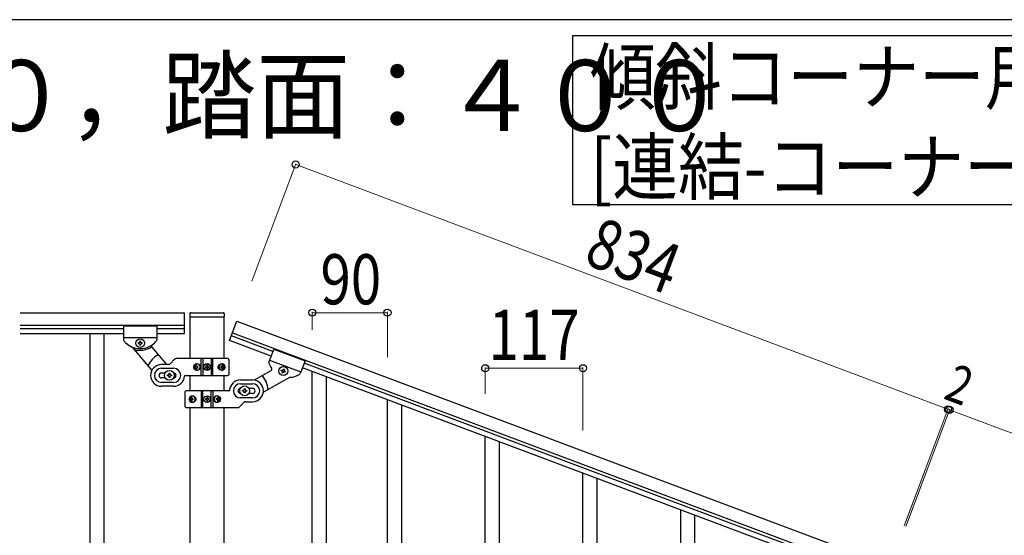
# Model space of a CAD drawing. Units: millimetres. Extents: x 250 to 8280, y 75 to 5795.
# Drawn here: x 4886 to 6065, y 5128 to 5745 of the extents above; entities that cross this region are included whole.
import ezdxf

# ---------------------------------------------------------------- set-up
doc = ezdxf.new("R2010")
doc.units = ezdxf.units.MM
for name, color, linetype, lineweight in [('USER1', 3, 'Continuous', 13), ('YKK_A1', 4, 'Continuous', 30), ('YKK_D', 6, 'Continuous', 13), ('YKK_ZWAK', 7, 'Continuous', 30)]:
    doc.layers.add(name, color=color, linetype=linetype, lineweight=lineweight)
doc.styles.add('text-b', font='extslim2.shx', dxfattribs={"width": 0.8, "bigfont": 'extfont2.shx'})

msp = doc.modelspace()

# ---------------------------------------------------------------- linework, layer by layer
at = {"layer": 'YKK_A1', "linetype": 'Continuous', "ltscale": 0.5}
for p, q in [((4886.8, 5394.5), (5083.6, 5394.5)), ((5083.6, 5369.5), (5083.6, 5394.5)), ((5090.1, 5393.5), (5090.1, 5390)), ((5090.4, 5339.3), (5090.4, 5389.5)), ((5090.6, 5389.5), (5130.6, 5389.5)), ((5091.1, 5394.5), (5130.1, 5394.5)), ((5130.9, 5389.5), (5130.9, 5339.3)), ((5131.1, 5393.5), (5131.1, 5390)), ((4886.8, 5379.5), (5083.6, 5379.5)), ((4886.8, 5375.5), (5010.6, 5375.5)), ((5010.6, 5378.5), (5010.6, 5362.2)), ((5050.6, 5378.5), (5010.6, 5378.5)), ((5010.6, 5378.5), (5010.6, 5362.2)), ((5050.6, 5378.5), (5010.6, 5378.5)), ((5050.6, 5378.5), (5050.6, 5362.2)), ((5050.6, 5378.5), (5050.6, 5362.2)), ((5050.6, 5375.5), (5083.6, 5375.5)), ((5137.6, 5361.1), (5146.4, 5384.5)), ((5146.4, 5384.5), (5927.3, 5091.7)), ((4886.8, 5369.5), (5010.6, 5369.5)), ((4970.1, 5369.5), (4970.1, 4509.5)), ((4987.1, 5369.5), (4987.1, 4509.5)), ((5050.6, 5364.5), (5010.6, 5364.5)), ((5050.6, 5364.5), (5010.6, 5364.5)), ((5050.6, 5369.5), (5083.6, 5369.5)), ((5189.3, 5348.1), (5139.7, 5366.7)), ((5141.2, 5370.5), (5922, 5077.6)), ((5021.1, 5353.2), (5044.5, 5325.3)), ((5028.2, 5358.5), (5028.2, 5357.6)), ((5029.2, 5358.5), (5028.2, 5358.5)), ((5028.2, 5357.6), (5029.2, 5357.6)), ((5031.1, 5360.4), (5030.2, 5360.4)), ((5030.2, 5360.4), (5030.2, 5359.5)), ((5030.2, 5356.6), (5030.2, 5355.6)), ((5030.2, 5355.6), (5031.1, 5355.6)), ((5031.1, 5359.5), (5031.1, 5360.4)), ((5031.1, 5355.6), (5031.1, 5356.6)), ((5033, 5358.5), (5032.1, 5358.5)), ((5032.1, 5357.6), (5033, 5357.6)), ((5033, 5357.6), (5033, 5358.5)), ((5044.6, 5353.1), (5061.9, 5332.6)), ((5187.2, 5342.5), (5137.6, 5361.1)), ((5135.6, 5339.5), (5073.9, 5339.5)), ((5103.7, 5319.5), (5103.7, 5339.5)), ((5105.6, 5339.5), (5105.6, 5319.5)), ((5115.6, 5339.5), (5115.6, 5319.5)), ((5117.6, 5319.5), (5117.6, 5339.5)), ((5190.4, 5351), (5184.7, 5335.7)), ((5190.4, 5351), (5227.9, 5336.9)), ((5064.4, 5332.5), (5056.1, 5332.5)), ((5056.1, 5328), (5070.6, 5328)), ((5066.5, 5333.4), (5071.8, 5338.7)), ((5096.6, 5330), (5096.1, 5330)), ((5096.6, 5329.1), (5096.1, 5329.1)), ((5097.5, 5331.7), (5098.3, 5331.7)), ((5098.9, 5330), (5099.6, 5330)), ((5098.9, 5329.1), (5099.6, 5329.1)), ((5108.6, 5329.9), (5108.6, 5329.1)), ((5109.4, 5329.9), (5108.6, 5329.9)), ((5108.6, 5329.1), (5109.4, 5329.1)), ((5111, 5331.6), (5110.2, 5331.6)), ((5110.2, 5331.6), (5110.2, 5330.8)), ((5110.2, 5328.3), (5110.2, 5327.5)), ((5110.2, 5327.5), (5111, 5327.5)), ((5111, 5330.8), (5111, 5331.6)), ((5111, 5327.5), (5111, 5328.3)), ((5112.7, 5329.9), (5111.9, 5329.9)), ((5111.9, 5329.1), (5112.7, 5329.1)), ((5112.7, 5329.1), (5112.7, 5329.9)), ((5127.3, 5330), (5128, 5330)), ((5127.3, 5329.1), (5128, 5329.1)), ((5128.3, 5331.7), (5129, 5331.7)), ((5130.2, 5330), (5129.8, 5330)), ((5130.2, 5329.1), (5129.8, 5329.1)), ((5136.6, 5338.5), (5136.6, 5320.5)), ((5185.5, 5337.8), (5222.9, 5323.8)), ((5227.9, 5336.9), (5222.1, 5321.6)), ((5872.6, 5085.5), (5224.7, 5328.5)), ((5874.7, 5091.1), (5226.8, 5334.1)), ((5056.1, 5322.5), (5060.6, 5322.5)), ((5060.6, 5316.5), (5056.1, 5316.5)), ((5063.1, 5319), (5063.1, 5320)), ((5063.1, 5320), (5064.1, 5320)), ((5064.1, 5319), (5063.1, 5319)), ((5065.1, 5321), (5065.1, 5322)), ((5065.1, 5322), (5066.1, 5322)), ((5065.1, 5317), (5065.1, 5318)), ((5066.1, 5317), (5065.1, 5317)), ((5066.1, 5322), (5066.1, 5321)), ((5066.1, 5318), (5066.1, 5317)), ((5067.1, 5320), (5068.1, 5320)), ((5068.1, 5319), (5067.1, 5319)), ((5068.1, 5320), (5068.1, 5319)), ((5084.6, 5319.5), (5135.6, 5319.5)), ((5090.4, 5301), (5090.4, 5319.5)), ((5098.3, 5327.3), (5097.5, 5327.3)), ((5129, 5327.3), (5128.3, 5327.3)), ((5130.9, 5319.5), (5130.9, 5301)), ((5187.1, 5325.1), (5167.2, 5313.8)), ((5209.2, 5316.9), (5178, 5299.3)), ((5199.5, 5325.1), (5199.9, 5326)), ((5200.4, 5324.8), (5199.5, 5325.1)), ((5199.9, 5326), (5200.8, 5325.7)), ((5200.6, 5322.7), (5201, 5323.6)), ((5201.5, 5322.3), (5200.6, 5322.7)), ((5201.9, 5323.2), (5201.5, 5322.3)), ((5202, 5326.3), (5202.3, 5327.1)), ((5202.3, 5327.1), (5203.2, 5326.8)), ((5203.2, 5326.8), (5202.9, 5325.9)), ((5204, 5323.4), (5203.1, 5323.8)), ((5203.4, 5324.7), (5204.3, 5324.3)), ((5204.3, 5324.3), (5204, 5323.4)), ((5236.6, 5082.7), (5236.6, 5324)), ((5253.6, 5115.6), (5253.6, 5317.6)), ((5070.6, 5311), (5056.1, 5311)), ((5070.6, 5306.5), (5056.1, 5306.5)), ((5150.6, 5314), (5165.1, 5314)), ((5150.6, 5309.5), (5165.1, 5309.5)), ((5160.7, 5304), (5165.1, 5304)), ((5084.6, 5282), (5084.6, 5300)), ((5136.7, 5301), (5085.6, 5301)), ((5092.3, 5293.2), (5092.9, 5293.2)), ((5103.7, 5301), (5103.7, 5281)), ((5105.6, 5281), (5105.6, 5301)), ((5111, 5293), (5110.2, 5293)), ((5110.2, 5293), (5110.2, 5292.2)), ((5111, 5292.2), (5111, 5293)), ((5115.6, 5281), (5115.6, 5301)), ((5117.6, 5301), (5117.6, 5281)), ((5123, 5293.2), (5123.8, 5293.2)), ((5165.1, 5292.5), (5150.6, 5292.5)), ((5153.1, 5300.5), (5153.1, 5301.5)), ((5153.1, 5301.5), (5154.1, 5301.5)), ((5154.1, 5300.5), (5153.1, 5300.5)), ((5155.1, 5302.5), (5155.1, 5303.5)), ((5155.1, 5303.5), (5156.1, 5303.5)), ((5155.1, 5298.5), (5155.1, 5299.5)), ((5156.1, 5298.5), (5155.1, 5298.5)), ((5156.1, 5303.5), (5156.1, 5302.5)), ((5156.1, 5299.5), (5156.1, 5298.5)), ((5157.1, 5301.5), (5158.1, 5301.5)), ((5158.1, 5300.5), (5157.1, 5300.5)), ((5158.1, 5301.5), (5158.1, 5300.5)), ((5165.1, 5298), (5160.7, 5298)), ((5085.6, 5281), (5147.4, 5281)), ((5090.4, 4517.2), (5090.4, 5281)), ((5091.1, 5291.4), (5091.4, 5291.4)), ((5091.1, 5290.5), (5091.4, 5290.5)), ((5092.9, 5288.8), (5092.3, 5288.8)), ((5093.9, 5291.4), (5093.3, 5291.4)), ((5093.9, 5290.5), (5093.3, 5290.5)), ((5108.6, 5291.4), (5108.6, 5290.6)), ((5109.4, 5291.4), (5108.6, 5291.4)), ((5108.6, 5290.6), (5109.4, 5290.6)), ((5110.2, 5289.7), (5110.2, 5288.9)), ((5110.2, 5288.9), (5111, 5288.9)), ((5111, 5288.9), (5111, 5289.7)), ((5112.7, 5291.4), (5111.9, 5291.4)), ((5111.9, 5290.6), (5112.7, 5290.6)), ((5112.7, 5290.6), (5112.7, 5291.4)), ((5122.4, 5291.4), (5121.6, 5291.4)), ((5122.4, 5290.5), (5121.6, 5290.5)), ((5123.8, 5288.8), (5123, 5288.8)), ((5124.7, 5291.4), (5125.2, 5291.4)), ((5124.7, 5290.5), (5125.2, 5290.5)), ((5130.9, 5281), (5130.9, 4518)), ((5154.8, 5287.1), (5149.5, 5281.9)), ((5156.9, 5288), (5165.1, 5288)), ((5326.6, 5048.9), (5326.6, 5290.2)), ((5343.6, 5081.8), (5343.6, 5283.8)), ((5443.6, 5005), (5443.6, 5246.3)), ((5460.6, 5037.9), (5460.6, 5239.9)), ((5560.6, 4961.1), (5560.6, 5202.4)), ((5577.6, 4994), (5577.6, 5196)), ((5677.6, 4917.2), (5677.6, 5158.5)), ((5694.6, 4950.1), (5694.6, 5152.1))]:
    msp.add_line(p, q, dxfattribs=at)
at = {"layer": 'YKK_A1', "linetype": 'Continuous'}
msp.add_lwpolyline([(6343.2, 5726.2), (6343.2, 5523.6), (5548.6, 5523.6), (5548.6, 5726.2), (6343.2, 5726.2)], dxfattribs=at)
at = {"layer": 'YKK_A1', "linetype": 'Continuous', "ltscale": 0.5}
for centre, radius in [((5030.6, 5358), 5.3), ((5110.6, 5329.5), 4), ((5110.6, 5329.5), 3.75), ((5201.9, 5324.7), 5.3), ((5065.6, 5319.5), 5.9), ((5155.6, 5301), 5.9), ((5110.6, 5291), 4), ((5110.6, 5291), 3.75)]:
    msp.add_circle(centre, radius, dxfattribs=at)
for centre, radius, start, end in [((5091.1, 5393.5), 1, 90, 180), ((5090.6, 5390), 0.5, 180, 270), ((5130.1, 5393.5), 1, 0, 90), ((5130.6, 5390), 0.5, 270, 0), ((5012.6, 5362.2), 2, 180, 218.5), ((5012.6, 5362.2), 2, 180, 218.5), ((5030.6, 5376.5), 25, 218.5, 321.5), ((5030.6, 5376.5), 25, 218.5, 245.7085), ((5019.5, 5351.9), 2, 40, 65.7085), ((5030.1, 5376.5), 27, 255.6342, 301.7367), ((5029.2, 5359.5), 0.96, 270, 0), ((5029.2, 5356.6), 0.96, 0, 90), ((5032.1, 5359.5), 0.96, 180, 270), ((5032.1, 5356.6), 0.96, 90, 180), ((5046.1, 5354.4), 2, 125.0551, 220), ((5030.6, 5376.5), 25, 305.0551, 320.9537), ((5048.6, 5362.2), 2, 315.07, 0), ((5048.6, 5362.2), 2, 321.5, 0), ((5065.6, 5319.5), 28, 118.6718, 156.5148), ((5073.9, 5336.5), 3, 90, 135), ((5135.6, 5338.5), 1, 0, 90), ((5056.1, 5319.5), 13, 90, 270), ((5056.1, 5319.5), 8.5, 90, 270), ((5064.4, 5335.5), 3, 270, 315), ((5070.6, 5319.5), 8.5, 270, 90), ((5109.4, 5330.8), 0.82, 270, 0), ((5109.4, 5328.3), 0.82, 0, 90), ((5111.9, 5330.8), 0.82, 180, 270), ((5111.9, 5328.3), 0.82, 90, 180), ((5186.5, 5335), 2, 159.44, 204.37), ((5208.4, 5342.1), 25, 198.4863, 214.3849), ((5186.1, 5326.8), 2, 299.44, 34.3849), ((5056.1, 5319.5), 3, 90, 270), ((5064.1, 5321), 1, 270, 0), ((5064.1, 5318), 1, 0, 90), ((5067.1, 5321), 1, 180, 270), ((5067.1, 5318), 1, 90, 180), ((5070.6, 5319.5), 3, 270, 90), ((5070.6, 5319.5), 13, 270, 355.904), ((5084.6, 5318.5), 1, 90, 175.904), ((5135.6, 5320.5), 1, 270, 0), ((5155.6, 5301), 28, 2.9252, 40.7682), ((5200.1, 5323.9), 0.96, 339.44, 69.44), ((5201.1, 5326.6), 0.96, 249.44, 339.44), ((5202.8, 5322.9), 0.96, 69.44, 159.44), ((5203.8, 5325.6), 0.96, 159.44, 249.44), ((5210.2, 5315.1), 2, 93.7315, 119.44), ((5208.4, 5342.1), 25, 273.7315, 300.94), ((5220.3, 5322.3), 2, 300.94, 339.44), ((5150.6, 5301), 13, 90, 175.904), ((5150.6, 5301), 8.5, 90, 270), ((5150.6, 5301), 3, 90, 270), ((5165.1, 5301), 13, 270, 90), ((5165.1, 5301), 8.5, 270, 90), ((5165.1, 5301), 3, 270, 90), ((5085.6, 5300), 1, 90, 180), ((5109.4, 5292.2), 0.82, 270, 0), ((5111.9, 5292.2), 0.82, 180, 270), ((5136.7, 5302), 1, 270, 355.904), ((5154.1, 5302.5), 1, 270, 0), ((5154.1, 5299.5), 1, 0, 90), ((5157.1, 5302.5), 1, 180, 270), ((5157.1, 5299.5), 1, 90, 180), ((5085.6, 5282), 1, 180, 270), ((5109.4, 5289.7), 0.82, 0, 90), ((5111.9, 5289.7), 0.82, 90, 180), ((5147.4, 5284), 3, 270, 315), ((5156.9, 5285), 3, 90, 135)]:
    msp.add_arc(centre, radius, start, end, dxfattribs=at)
at = {"layer": 'YKK_A1', "linetype": 'Continuous', "ltscale": 0.5, "extrusion": (0, 0, -1)}
for centre, major_axis, ratio, start_param, end_param in [((5098.1, 5329.5), (0, 4), 0.865, 3.141593, 6.283185), ((5099.7, 5329.5), (0, -7.22), 0.499772, 1.509641, 1.631951), ((5100.9, 5329.5), (0, -7.22), 0.499772, 1.755191, 1.881349), ((5100.9, 5329.5), (0, -7.22), 0.499772, 1.260243, 1.386402), ((5098.1, 5329.5), (-4.49, 0), 0.890869, 1.570796, 4.712389), ((5101.7, 5329.5), (0, -7.22), 0.499772, 1.755191, 1.881349), ((5101.7, 5329.5), (0, -7.22), 0.499772, 1.260243, 1.386402), ((5099.1, 5329.5), (0, -3.84), 0.866157, 3.116598, 6.30818), ((5103.2, 5329.5), (0, -7.22), 0.499772, 1.509641, 1.631951), ((5129, 5329.5), (-5.06, 0), 0.790514, 4.712389, 7.853982), ((5127.5, 5329.5), (0, 3.84), 0.707107, 3.098265, 6.326513), ((5122.2, 5329.5), (0, 7.22), 0.707107, 1.509641, 1.631951), ((5123.5, 5329.5), (0, 7.22), 0.707107, 1.260243, 1.386402), ((5123.5, 5329.5), (0, 7.22), 0.707107, 1.755191, 1.881349), ((5128.3, 5329.5), (0, 4), 0.7075, 0.125258, 3.016335), ((5129, 5329.5), (0, 4), 0.7075, 0, 3.141593), ((5124.1, 5329.5), (0, 7.22), 0.707107, 1.260243, 1.386402), ((5124.1, 5329.5), (0, 7.22), 0.707107, 1.755191, 1.881349), ((5125.1, 5329.5), (0, 7.22), 0.707107, 1.509641, 1.631951), ((5092.3, 5291), (0, -4), 0.7075, 0, 3.141593), ((5093, 5291), (0, -4), 0.7075, 0.125258, 3.016335), ((5097.2, 5291), (0, -7.22), 0.707107, 1.755191, 1.881349), ((5092.3, 5291), (5.06, 0), 0.790514, 4.712389, 7.853982), ((5097.8, 5291), (0, -7.22), 0.707107, 1.755191, 1.881349), ((5093.8, 5291), (0, -3.84), 0.707107, 3.098265, 6.326513), ((5123.1, 5291), (4.49, 0), 0.890869, 1.570796, 4.712389), ((5122.2, 5291), (0, 3.84), 0.866157, 3.116598, 6.30818), ((5119.6, 5291), (0, 7.22), 0.499772, 1.260243, 1.386402), ((5123.1, 5291), (0, -4), 0.865, 3.141593, 6.283185), ((5120.3, 5291), (0, 7.22), 0.499772, 1.260243, 1.386402), ((5096.2, 5291), (0, -7.22), 0.707107, 1.509641, 1.631951), ((5097.2, 5291), (0, -7.22), 0.707107, 1.260243, 1.386402), ((5097.8, 5291), (0, -7.22), 0.707107, 1.260243, 1.386402), ((5099, 5291), (0, -7.22), 0.707107, 1.509641, 1.631951), ((5118, 5291), (0, 7.22), 0.499772, 1.509641, 1.631951), ((5119.6, 5291), (0, 7.22), 0.499772, 1.755191, 1.881349), ((5120.3, 5291), (0, 7.22), 0.499772, 1.755191, 1.881349), ((5121.6, 5291), (0, 7.22), 0.499772, 1.509641, 1.631951)]:
    msp.add_ellipse(centre, major_axis=major_axis, ratio=ratio, start_param=start_param, end_param=end_param, dxfattribs=at)
for centre, major_axis, ratio in [((5098.9, 5329.5), (0, -3.84), 0.866157), ((5127.8, 5329.5), (0, 3.84), 0.707107), ((5093.5, 5291), (0, -3.84), 0.707107), ((5122.4, 5291), (0, 3.84), 0.866157)]:
    msp.add_ellipse(centre, major_axis=major_axis, ratio=ratio, dxfattribs=at)
at = {"layer": 'YKK_A1', "linetype": 'Continuous', "ltscale": 0.5}
for points, knots in [([(5097.4, 5330.9), (5097.4, 5330.8), (5097.4, 5330.7), (5097.3, 5330.5), (5097.2, 5330.4), (5097.1, 5330.2), (5097, 5330.1), (5096.9, 5330), (5096.7, 5330), (5096.6, 5330), (5096.6, 5330)], [0, 0, 0, 0, 0.174604, 0.349232, 0.521556, 0.68977, 0.852852, 1.010707, 1.164144, 1.314669, 1.314669, 1.314669, 1.314669]), ([(5096.6, 5329.1), (5096.6, 5329.1), (5096.7, 5329.1), (5096.9, 5329), (5097, 5328.9), (5097.1, 5328.8), (5097.2, 5328.7), (5097.3, 5328.5), (5097.4, 5328.4), (5097.4, 5328.3), (5097.4, 5328.2)], [0, 0, 0, 0, 0.150526, 0.303963, 0.461819, 0.624903, 0.793118, 0.965444, 1.140072, 1.314675, 1.314675, 1.314675, 1.314675]), ([(5098.9, 5330), (5098.8, 5330), (5098.7, 5330), (5098.6, 5330), (5098.5, 5330.1), (5098.3, 5330.2), (5098.3, 5330.4), (5098.2, 5330.5), (5098.2, 5330.7), (5098.2, 5330.8), (5098.2, 5330.9)], [0, 0, 0, 0, 0.149474, 0.299733, 0.452298, 0.608244, 0.7682, 0.932405, 1.10076, 1.27283, 1.27283, 1.27283, 1.27283]), ([(5098.2, 5328.2), (5098.2, 5328.3), (5098.2, 5328.4), (5098.2, 5328.5), (5098.3, 5328.7), (5098.3, 5328.8), (5098.5, 5328.9), (5098.6, 5329), (5098.7, 5329.1), (5098.8, 5329.1), (5098.9, 5329.1)], [0, 0, 0, 0, 0.17207, 0.340424, 0.504629, 0.664583, 0.820528, 0.973092, 1.12335, 1.272824, 1.272824, 1.272824, 1.272824]), ([(5128.5, 5330.9), (5128.5, 5330.8), (5128.5, 5330.7), (5128.5, 5330.5), (5128.5, 5330.4), (5128.4, 5330.2), (5128.3, 5330.1), (5128.2, 5330), (5128.1, 5330), (5128, 5330), (5128, 5330)], [0, 0, 0, 0, 0.172314, 0.338746, 0.497437, 0.647155, 0.787499, 0.91918, 1.0443, 1.166405, 1.166405, 1.166405, 1.166405]), ([(5128, 5329.1), (5128, 5329.1), (5128.1, 5329.1), (5128.2, 5329), (5128.3, 5328.9), (5128.4, 5328.8), (5128.5, 5328.7), (5128.5, 5328.5), (5128.5, 5328.4), (5128.5, 5328.3), (5128.5, 5328.2)], [0, 0, 0, 0, 0.122105, 0.247227, 0.378908, 0.519254, 0.668975, 0.827666, 0.994098, 1.166412, 1.166412, 1.166412, 1.166412]), ([(5129.8, 5330), (5129.8, 5330), (5129.7, 5330), (5129.6, 5330), (5129.5, 5330.1), (5129.4, 5330.2), (5129.3, 5330.4), (5129.2, 5330.5), (5129.2, 5330.7), (5129.1, 5330.8), (5129.1, 5330.9)], [0, 0, 0, 0, 0.123588, 0.253089, 0.391788, 0.54121, 0.701044, 0.869387, 1.043125, 1.218359, 1.218359, 1.218359, 1.218359]), ([(5129.1, 5328.2), (5129.1, 5328.3), (5129.2, 5328.4), (5129.2, 5328.5), (5129.3, 5328.7), (5129.4, 5328.8), (5129.5, 5328.9), (5129.6, 5329), (5129.7, 5329.1), (5129.8, 5329.1), (5129.8, 5329.1)], [0, 0, 0, 0, 0.175234, 0.348972, 0.517314, 0.677146, 0.826566, 0.965264, 1.094764, 1.218351, 1.218351, 1.218351, 1.218351]), ([(5092.1, 5292.3), (5092.1, 5292.2), (5092.1, 5292.1), (5092.1, 5292), (5092, 5291.8), (5091.9, 5291.7), (5091.8, 5291.6), (5091.7, 5291.5), (5091.6, 5291.4), (5091.5, 5291.4), (5091.4, 5291.4)], [0, 0, 0, 0, 0.175234, 0.348972, 0.517314, 0.677146, 0.826566, 0.965264, 1.094764, 1.218351, 1.218351, 1.218351, 1.218351]), ([(5093.3, 5291.4), (5093.3, 5291.4), (5093.2, 5291.4), (5093.1, 5291.5), (5093, 5291.6), (5092.9, 5291.7), (5092.8, 5291.8), (5092.8, 5292), (5092.8, 5292.1), (5092.8, 5292.2), (5092.8, 5292.3)], [0, 0, 0, 0, 0.122105, 0.247227, 0.378908, 0.519254, 0.668975, 0.827666, 0.994098, 1.166412, 1.166412, 1.166412, 1.166412]), ([(5123.1, 5292.3), (5123.1, 5292.2), (5123.1, 5292.1), (5123.1, 5292), (5123, 5291.8), (5122.9, 5291.7), (5122.8, 5291.6), (5122.7, 5291.5), (5122.6, 5291.4), (5122.5, 5291.4), (5122.4, 5291.4)], [0, 0, 0, 0, 0.17207, 0.340424, 0.504629, 0.664583, 0.820528, 0.973092, 1.12335, 1.272824, 1.272824, 1.272824, 1.272824]), ([(5124.7, 5291.4), (5124.6, 5291.4), (5124.5, 5291.4), (5124.4, 5291.5), (5124.3, 5291.6), (5124.1, 5291.7), (5124, 5291.8), (5124, 5292), (5123.9, 5292.1), (5123.9, 5292.2), (5123.9, 5292.3)], [0, 0, 0, 0, 0.150526, 0.303963, 0.461819, 0.624903, 0.793118, 0.965444, 1.140072, 1.314675, 1.314675, 1.314675, 1.314675]), ([(5091.4, 5290.5), (5091.5, 5290.5), (5091.6, 5290.5), (5091.7, 5290.5), (5091.8, 5290.4), (5091.9, 5290.3), (5092, 5290.1), (5092.1, 5290), (5092.1, 5289.8), (5092.1, 5289.7), (5092.1, 5289.7)], [0, 0, 0, 0, 0.123588, 0.253089, 0.391788, 0.54121, 0.701044, 0.869387, 1.043125, 1.218359, 1.218359, 1.218359, 1.218359]), ([(5092.8, 5289.7), (5092.8, 5289.7), (5092.8, 5289.8), (5092.8, 5290), (5092.8, 5290.1), (5092.9, 5290.3), (5093, 5290.4), (5093.1, 5290.5), (5093.2, 5290.5), (5093.3, 5290.5), (5093.3, 5290.5)], [0, 0, 0, 0, 0.172314, 0.338746, 0.497437, 0.647155, 0.787499, 0.91918, 1.0443, 1.166405, 1.166405, 1.166405, 1.166405]), ([(5122.4, 5290.5), (5122.5, 5290.5), (5122.6, 5290.5), (5122.7, 5290.5), (5122.8, 5290.4), (5122.9, 5290.3), (5123, 5290.1), (5123.1, 5290), (5123.1, 5289.8), (5123.1, 5289.7), (5123.1, 5289.7)], [0, 0, 0, 0, 0.149474, 0.299733, 0.452298, 0.608244, 0.7682, 0.932405, 1.10076, 1.27283, 1.27283, 1.27283, 1.27283]), ([(5123.9, 5289.7), (5123.9, 5289.7), (5123.9, 5289.8), (5124, 5290), (5124, 5290.1), (5124.1, 5290.3), (5124.3, 5290.4), (5124.4, 5290.5), (5124.5, 5290.5), (5124.6, 5290.5), (5124.7, 5290.5)], [0, 0, 0, 0, 0.174604, 0.349232, 0.521556, 0.68977, 0.852852, 1.010707, 1.164144, 1.314669, 1.314669, 1.314669, 1.314669])]:
    msp.add_open_spline(points, degree=3, knots=knots, dxfattribs=at)
at = {"layer": 'YKK_D'}
for p, q in [((5164.3, 5432.3), (5217, 5572.7)), ((5216.7, 5571.8), (5997.5, 5278.9)), ((5236.6, 5373.9), (5236.6, 5395.5)), ((5236.6, 5394.5), (5326.6, 5394.5)), ((5326.6, 5341.2), (5326.6, 5395.5)), ((5443.6, 5297.4), (5443.6, 5329)), ((5560.6, 5328), (5443.6, 5328)), ((5560.6, 5253.5), (5560.6, 5329)), ((5945.2, 5139.4), (5997.9, 5279.9)), ((5945.5, 5140.3), (5997.9, 5279.9)), ((5947, 5138.7), (5999.7, 5279.2)), ((5947.4, 5139.6), (5999.7, 5279.2)), ((5999.4, 5278.2), (5997.5, 5278.9)), ((6797.5, 4978.9), (5999.4, 5278.2))]:
    msp.add_line(p, q, dxfattribs=at)
at = {"layer": 'YKK_D', "linetype": 'ByBlock', "lineweight": -2}
for centre in [(5216.7, 5571.8), (5236.6, 5394.5), (5326.6, 5394.5), (5443.6, 5328), (5560.6, 5328), (5997.5, 5278.9), (5997.5, 5278.9), (5999.4, 5278.2), (5999.4, 5278.2)]:
    msp.add_circle(centre, 4.25, dxfattribs=at)
at = {"layer": 'YKK_ZWAK'}
msp.add_line((8100, 5745), (300, 5745), dxfattribs=at)

# ---------------------------------------------------------------- texts
at = {"layer": 'USER1', "style": 'text-b', "width": 0.970588}
msp.add_text('③蹴上げ：１５０，踏面：４００', height=85, dxfattribs=at).set_placement((4044, 5611.8))
at = {"layer": 'YKK_A1', "style": 'text-b', "width": 0.89291}
for s, height, p in [('傾斜コーナー用', 64.68, (5568.9, 5644.4)), ('[連結-コーナー（上）]', 64.676, (5568.9, 5536.6))]:
    msp.add_text(s, height=height, dxfattribs=at).set_placement(p)
at = {"layer": 'YKK_D', "style": 'text-b', "width": 0.8}
for s, height, rotation, p in [('834', 60, 339.44, (5559.7, 5453.8)), ('2', 45, 339.4358, (5990.7, 5292.1))]:
    msp.add_text(s, height=height, rotation=rotation, dxfattribs=at).set_placement(p)
for s, p in [('90', (5246.4, 5404.5)), ('117', (5447.7, 5338))]:
    msp.add_text(s, height=60, dxfattribs=at).set_placement(p)

doc.saveas('drawing.dxf')
